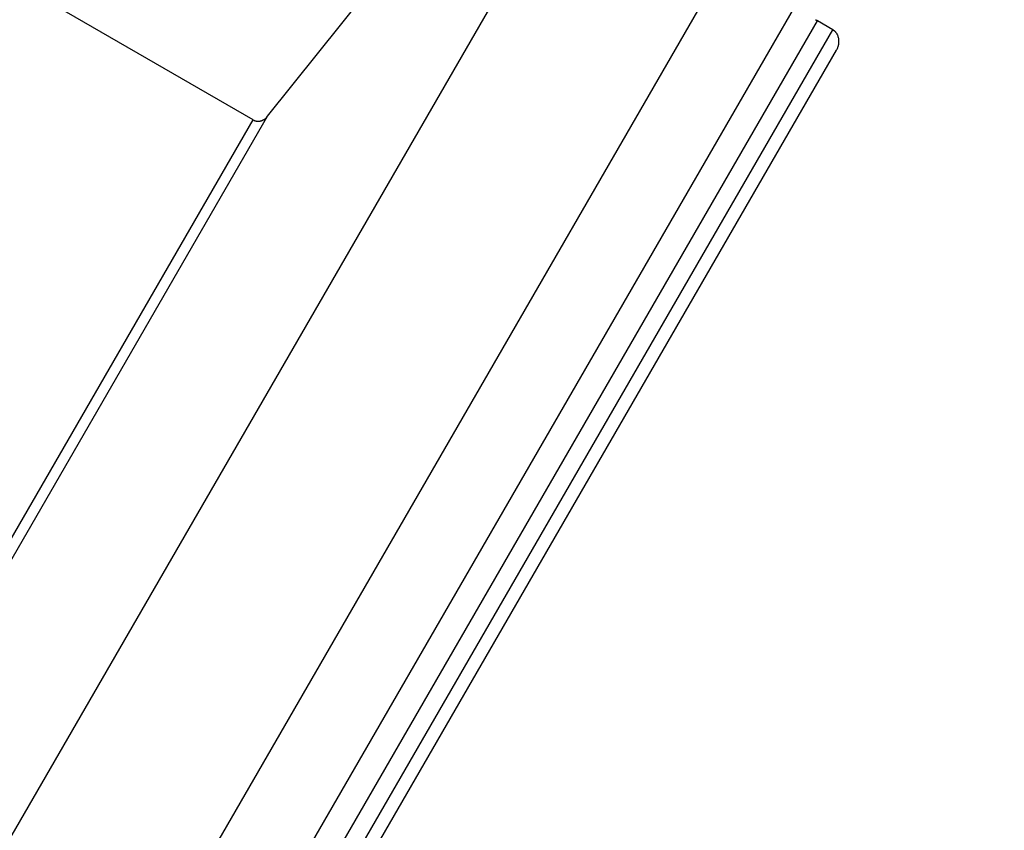
# Model space of a CAD drawing. Extents: x -46.1 to 46.1, y -38.8 to 38.8.
# Drawn here: x 16.8 to 18.6, y 13.4 to 14.9 of the extents above; entities that cross this region are included whole.
import ezdxf

# ---------------------------------------------------------------- set-up
doc = ezdxf.new("R2010")
doc.units = 0
doc.layers.get('0').update_dxf_attribs({"linetype": 'CONTINUOUS'})

msp = doc.modelspace()

# ---------------------------------------------------------------- linework, layer by layer
at = {"color": 0}
for points in [[(17.2106, 14.7458), (12.2994, 17.5813)], [(16.7084, 13.3272), (18.2915, 16.0693)], [(17.2372, 14.7525), (18.2915, 16.0693)], [(16.9987, 13.1597), (18.5962, 15.9268)], [(16.7585, 12.4417), (18.2325, 14.9947)], [(18.248, 14.9308), (18.248, 14.9308), (18.248, 14.9305), (18.248, 14.9305), (18.248, 14.9305), (18.2483, 14.9305), (18.2483, 14.9302), (18.2485, 14.9302), (18.2485, 14.9302), (18.2488, 14.9302), (18.2488, 14.9299), (18.2489, 14.9299), (18.2489, 14.9299), (18.2492, 14.9299), (18.2492, 14.9297), (18.2494, 14.9297), (18.2494, 14.9297), (18.2497, 14.9297)], [(18.248, 14.9308), (18.248, 14.9308), (18.248, 14.9305), (18.248, 14.9305), (18.248, 14.9305), (18.2483, 14.9305), (18.2483, 14.9302), (18.2485, 14.9302), (18.2485, 14.9302), (18.2488, 14.9302), (18.2488, 14.9299), (18.2489, 14.9299), (18.2489, 14.9299), (18.2492, 14.9299), (18.2492, 14.9297), (18.2494, 14.9297), (18.2494, 14.9297), (18.2497, 14.9297)], [(16.7833, 12.3861), (18.2513, 14.9287)], [(18.2513, 14.9287), (18.2497, 14.9297)], [(18.2796, 14.9124), (18.2513, 14.9287)], [(16.8116, 12.3697), (18.2796, 14.9124)], [(18.281, 14.9114), (18.2796, 14.9124)], [(18.2821, 14.9106), (18.2821, 14.9106), (18.2818, 14.9106), (18.2818, 14.9106), (18.2818, 14.9106), (18.2818, 14.9107), (18.2816, 14.9107), (18.2816, 14.9107), (18.2816, 14.9107), (18.2816, 14.911), (18.2813, 14.911), (18.2813, 14.911), (18.2813, 14.911), (18.2813, 14.9111), (18.281, 14.9111), (18.281, 14.9111), (18.281, 14.9111), (18.281, 14.9114)], [(18.2821, 14.9106), (18.2821, 14.9106), (18.2818, 14.9106), (18.2818, 14.9106), (18.2818, 14.9106), (18.2818, 14.9107), (18.2816, 14.9107), (18.2816, 14.9107), (18.2816, 14.9107), (18.2816, 14.911), (18.2813, 14.911), (18.2813, 14.911), (18.2813, 14.911), (18.2813, 14.9111), (18.281, 14.9111), (18.281, 14.9111), (18.281, 14.9111), (18.281, 14.9114)], [(18.2829, 14.9101), (18.2829, 14.9101), (18.2826, 14.9101), (18.2826, 14.9101), (18.2826, 14.9101), (18.2826, 14.9101), (18.2824, 14.9101), (18.2824, 14.9101), (18.2824, 14.9101), (18.2824, 14.9103), (18.2821, 14.9103), (18.2821, 14.9103), (18.2821, 14.9103), (18.2821, 14.9104), (18.2821, 14.9104), (18.2821, 14.9104), (18.2821, 14.9104), (18.2821, 14.9107)], [(18.2829, 14.9101), (18.2829, 14.9101), (18.2826, 14.9101), (18.2826, 14.9101), (18.2826, 14.9101), (18.2826, 14.9101), (18.2824, 14.9101), (18.2824, 14.9101), (18.2824, 14.9101), (18.2824, 14.9103), (18.2821, 14.9103), (18.2821, 14.9103), (18.2821, 14.9103), (18.2821, 14.9104), (18.2821, 14.9104), (18.2821, 14.9104), (18.2821, 14.9104), (18.2821, 14.9107)], [(18.284, 14.909), (18.2834, 14.9096), (18.2829, 14.9101)], [(18.2846, 14.9085), (18.2846, 14.9085), (18.2843, 14.9085), (18.2843, 14.9085), (18.2843, 14.9085), (18.2843, 14.9085), (18.2842, 14.9085), (18.2842, 14.9085), (18.2842, 14.9085), (18.2842, 14.9088), (18.284, 14.9088), (18.284, 14.9088), (18.284, 14.9088), (18.284, 14.9088), (18.284, 14.9088), (18.284, 14.9088), (18.284, 14.9088), (18.284, 14.9091)], [(18.2846, 14.9085), (18.2846, 14.9085), (18.2843, 14.9085), (18.2843, 14.9085), (18.2843, 14.9085), (18.2843, 14.9085), (18.2842, 14.9085), (18.2842, 14.9085), (18.2842, 14.9085), (18.2842, 14.9088), (18.284, 14.9088), (18.284, 14.9088), (18.284, 14.9088), (18.284, 14.9088), (18.284, 14.9088), (18.284, 14.9088), (18.284, 14.9088), (18.284, 14.9091)], [(18.2868, 14.8748), (18.2873, 14.8756), (18.2877, 14.8763), (18.2881, 14.8771), (18.2884, 14.8779), (18.2888, 14.8787), (18.2891, 14.8795), (18.2893, 14.8803), (18.2896, 14.8811), (18.2899, 14.8819), (18.2901, 14.8828), (18.2903, 14.8836), (18.2905, 14.8844), (18.2907, 14.8853), (18.2908, 14.8861), (18.291, 14.887), (18.2911, 14.8878), (18.2911, 14.8886), (18.2911, 14.8895), (18.2912, 14.8904), (18.2912, 14.8912), (18.2911, 14.8921), (18.2911, 14.893), (18.2911, 14.8938), (18.2909, 14.8947), (18.2908, 14.8956), (18.2907, 14.8964), (18.2904, 14.8973), (18.2903, 14.8981), (18.29, 14.8989), (18.2897, 14.8997), (18.2894, 14.9006), (18.2891, 14.9014), (18.2888, 14.9022), (18.2884, 14.903), (18.288, 14.9037), (18.2876, 14.9045), (18.2871, 14.9052), (18.2866, 14.9059), (18.2862, 14.9065), (18.2856, 14.9072), (18.2851, 14.9079), (18.2846, 14.9084)], [(16.8225, 12.3384), (18.2868, 14.8748)], [(15.8626, 12.3714), (17.2372, 14.7525)], [(17.234, 14.7492), (17.234, 14.7492), (17.234, 14.7492), (17.234, 14.7492), (17.234, 14.7492), (17.234, 14.7492), (17.234, 14.7492), (17.234, 14.7492), (17.234, 14.7492), (17.2343, 14.7494), (17.2343, 14.7494), (17.2343, 14.7494), (17.2343, 14.7494), (17.2345, 14.7496), (17.2345, 14.7496), (17.2345, 14.7496), (17.2345, 14.7496), (17.2348, 14.7499)], [(17.234, 14.7492), (17.234, 14.7492), (17.234, 14.7492), (17.234, 14.7492), (17.234, 14.7492), (17.234, 14.7492), (17.234, 14.7492), (17.234, 14.7492), (17.234, 14.7492), (17.2343, 14.7494), (17.2343, 14.7494), (17.2343, 14.7494), (17.2343, 14.7494), (17.2345, 14.7496), (17.2345, 14.7496), (17.2345, 14.7496), (17.2345, 14.7496), (17.2348, 14.7499)], [(17.2348, 14.75), (17.2348, 14.75), (17.2348, 14.75), (17.2348, 14.75), (17.2348, 14.75), (17.235, 14.7502), (17.235, 14.7502), (17.235, 14.7502), (17.235, 14.7502), (17.2353, 14.7505), (17.2353, 14.7505), (17.2353, 14.7505), (17.2353, 14.7505), (17.2356, 14.7508), (17.2356, 14.7508), (17.2356, 14.7508), (17.2356, 14.7508), (17.2359, 14.7511)], [(17.2348, 14.75), (17.2348, 14.75), (17.2348, 14.75), (17.2348, 14.75), (17.2348, 14.75), (17.235, 14.7502), (17.235, 14.7502), (17.235, 14.7502), (17.235, 14.7502), (17.2353, 14.7505), (17.2353, 14.7505), (17.2353, 14.7505), (17.2353, 14.7505), (17.2356, 14.7508), (17.2356, 14.7508), (17.2356, 14.7508), (17.2356, 14.7508), (17.2359, 14.7511)], [(17.2359, 14.7509), (17.2372, 14.7525)], [(15.8383, 12.3689), (17.2106, 14.7458)], [(17.2106, 14.7458), (17.2115, 14.7453)], [(17.2115, 14.7455), (17.2115, 14.7455), (17.2115, 14.7452), (17.2115, 14.7452), (17.2115, 14.7452), (17.2116, 14.7452), (17.2116, 14.7452), (17.2116, 14.7452), (17.2116, 14.7452), (17.2119, 14.7452), (17.2119, 14.745), (17.2119, 14.745), (17.2119, 14.745), (17.2122, 14.745), (17.2122, 14.745), (17.2122, 14.745), (17.2122, 14.745), (17.2125, 14.745)], [(17.2115, 14.7455), (17.2115, 14.7455), (17.2115, 14.7452), (17.2115, 14.7452), (17.2115, 14.7452), (17.2116, 14.7452), (17.2116, 14.7452), (17.2116, 14.7452), (17.2116, 14.7452), (17.2119, 14.7452), (17.2119, 14.745), (17.2119, 14.745), (17.2119, 14.745), (17.2122, 14.745), (17.2122, 14.745), (17.2122, 14.745), (17.2122, 14.745), (17.2125, 14.745)], [(17.2125, 14.745), (17.2125, 14.745), (17.2125, 14.7447), (17.2125, 14.7447), (17.2125, 14.7447), (17.2126, 14.7447), (17.2126, 14.7447), (17.2126, 14.7447), (17.2126, 14.7447), (17.2129, 14.7447), (17.2129, 14.7447), (17.2129, 14.7447), (17.2129, 14.7447), (17.2131, 14.7447), (17.2131, 14.7447), (17.2131, 14.7447), (17.2131, 14.7447), (17.2134, 14.7447)], [(17.2125, 14.745), (17.2125, 14.745), (17.2125, 14.7447), (17.2125, 14.7447), (17.2125, 14.7447), (17.2126, 14.7447), (17.2126, 14.7447), (17.2126, 14.7447), (17.2126, 14.7447), (17.2129, 14.7447), (17.2129, 14.7447), (17.2129, 14.7447), (17.2129, 14.7447), (17.2131, 14.7447), (17.2131, 14.7447), (17.2131, 14.7447), (17.2131, 14.7447), (17.2134, 14.7447)], [(17.2133, 14.7446), (17.2133, 14.7446), (17.2133, 14.7443), (17.2133, 14.7443), (17.2133, 14.7443), (17.2134, 14.7443), (17.2134, 14.7443), (17.2134, 14.7443), (17.2134, 14.7443), (17.2137, 14.7443), (17.2137, 14.7443), (17.2137, 14.7443), (17.2137, 14.7443), (17.214, 14.7443), (17.214, 14.7443), (17.214, 14.7443), (17.214, 14.7443), (17.2143, 14.7443)], [(17.2133, 14.7446), (17.2133, 14.7446), (17.2133, 14.7443), (17.2133, 14.7443), (17.2133, 14.7443), (17.2134, 14.7443), (17.2134, 14.7443), (17.2134, 14.7443), (17.2134, 14.7443), (17.2137, 14.7443), (17.2137, 14.7443), (17.2137, 14.7443), (17.2137, 14.7443), (17.214, 14.7443), (17.214, 14.7443), (17.214, 14.7443), (17.214, 14.7443), (17.2143, 14.7443)], [(17.2143, 14.7444), (17.2143, 14.7444), (17.2143, 14.7441), (17.2143, 14.7441), (17.2143, 14.7441), (17.2145, 14.7441), (17.2145, 14.7441), (17.2145, 14.7441), (17.2145, 14.7441), (17.2148, 14.7441), (17.2148, 14.7441), (17.2148, 14.7441), (17.2148, 14.7441), (17.215, 14.7441), (17.215, 14.7441), (17.215, 14.7441), (17.215, 14.7441), (17.2153, 14.7441)], [(17.2143, 14.7444), (17.2143, 14.7444), (17.2143, 14.7441), (17.2143, 14.7441), (17.2143, 14.7441), (17.2145, 14.7441), (17.2145, 14.7441), (17.2145, 14.7441), (17.2145, 14.7441), (17.2148, 14.7441), (17.2148, 14.7441), (17.2148, 14.7441), (17.2148, 14.7441), (17.215, 14.7441), (17.215, 14.7441), (17.215, 14.7441), (17.215, 14.7441), (17.2153, 14.7441)], [(17.2152, 14.7441), (17.2152, 14.7441), (17.2152, 14.7439), (17.2152, 14.7439), (17.2152, 14.7439), (17.2154, 14.7439), (17.2154, 14.7439), (17.2154, 14.7439), (17.2154, 14.7439), (17.2157, 14.7439), (17.2157, 14.7439), (17.2157, 14.7439), (17.2157, 14.7439), (17.2159, 14.7439), (17.2159, 14.7439), (17.2159, 14.7439), (17.2159, 14.7439), (17.2162, 14.7439)], [(17.2152, 14.7441), (17.2152, 14.7441), (17.2152, 14.7439), (17.2152, 14.7439), (17.2152, 14.7439), (17.2154, 14.7439), (17.2154, 14.7439), (17.2154, 14.7439), (17.2154, 14.7439), (17.2157, 14.7439), (17.2157, 14.7439), (17.2157, 14.7439), (17.2157, 14.7439), (17.2159, 14.7439), (17.2159, 14.7439), (17.2159, 14.7439), (17.2159, 14.7439), (17.2162, 14.7439)], [(17.2162, 14.7438), (17.2162, 14.7438), (17.2162, 14.7437), (17.2162, 14.7437), (17.2162, 14.7437), (17.2164, 14.7437), (17.2164, 14.7437), (17.2164, 14.7437), (17.2164, 14.7437), (17.2167, 14.7437), (17.2167, 14.7437), (17.2167, 14.7437), (17.2167, 14.7437), (17.2169, 14.7437), (17.2169, 14.7437), (17.2169, 14.7437), (17.2169, 14.7437), (17.2172, 14.7437)], [(17.2162, 14.7438), (17.2162, 14.7438), (17.2162, 14.7437), (17.2162, 14.7437), (17.2162, 14.7437), (17.2164, 14.7437), (17.2164, 14.7437), (17.2164, 14.7437), (17.2164, 14.7437), (17.2167, 14.7437), (17.2167, 14.7437), (17.2167, 14.7437), (17.2167, 14.7437), (17.2169, 14.7437), (17.2169, 14.7437), (17.2169, 14.7437), (17.2169, 14.7437), (17.2172, 14.7437)], [(17.2173, 14.7437), (17.2173, 14.7437), (17.2173, 14.7436), (17.2173, 14.7436), (17.2173, 14.7436), (17.2174, 14.7436), (17.2174, 14.7436), (17.2174, 14.7436), (17.2174, 14.7436), (17.2177, 14.7436), (17.2177, 14.7436), (17.2177, 14.7436), (17.2177, 14.7436), (17.218, 14.7436), (17.218, 14.7436), (17.218, 14.7436), (17.218, 14.7436), (17.2183, 14.7436)], [(17.2173, 14.7437), (17.2173, 14.7437), (17.2173, 14.7436), (17.2173, 14.7436), (17.2173, 14.7436), (17.2174, 14.7436), (17.2174, 14.7436), (17.2174, 14.7436), (17.2174, 14.7436), (17.2177, 14.7436), (17.2177, 14.7436), (17.2177, 14.7436), (17.2177, 14.7436), (17.218, 14.7436), (17.218, 14.7436), (17.218, 14.7436), (17.218, 14.7436), (17.2183, 14.7436)], [(17.2182, 14.7437), (17.2182, 14.7437), (17.2182, 14.7436), (17.2182, 14.7436), (17.2182, 14.7436), (17.2184, 14.7436), (17.2184, 14.7436), (17.2184, 14.7436), (17.2184, 14.7436), (17.2187, 14.7436), (17.2187, 14.7436), (17.2187, 14.7436), (17.2187, 14.7436), (17.2189, 14.7436), (17.2189, 14.7436), (17.2189, 14.7436), (17.2189, 14.7436), (17.2192, 14.7436)], [(17.2182, 14.7437), (17.2182, 14.7437), (17.2182, 14.7436), (17.2182, 14.7436), (17.2182, 14.7436), (17.2184, 14.7436), (17.2184, 14.7436), (17.2184, 14.7436), (17.2184, 14.7436), (17.2187, 14.7436), (17.2187, 14.7436), (17.2187, 14.7436), (17.2187, 14.7436), (17.2189, 14.7436), (17.2189, 14.7436), (17.2189, 14.7436), (17.2189, 14.7436), (17.2192, 14.7436)], [(17.2193, 14.7435), (17.2193, 14.7435), (17.2193, 14.7435), (17.2193, 14.7435), (17.2193, 14.7435), (17.2193, 14.7435), (17.2193, 14.7435), (17.2193, 14.7435), (17.2193, 14.7435), (17.2194, 14.7435), (17.2194, 14.7435), (17.2194, 14.7435), (17.2194, 14.7435), (17.2194, 14.7435), (17.2194, 14.7435), (17.2194, 14.7435), (17.2194, 14.7435), (17.2196, 14.7435), (17.2196, 14.7435), (17.2196, 14.7435), (17.2196, 14.7435), (17.2196, 14.7435), (17.2196, 14.7435), (17.2196, 14.7435), (17.2196, 14.7435), (17.2196, 14.7435), (17.2199, 14.7435), (17.2199, 14.7435), (17.2199, 14.7435), (17.2199, 14.7435), (17.22, 14.7435), (17.22, 14.7435), (17.22, 14.7435), (17.22, 14.7435), (17.2203, 14.7435)], [(17.2193, 14.7435), (17.2193, 14.7435), (17.2193, 14.7435), (17.2193, 14.7435), (17.2193, 14.7435), (17.2193, 14.7435), (17.2193, 14.7435), (17.2193, 14.7435), (17.2193, 14.7435), (17.2194, 14.7435), (17.2194, 14.7435), (17.2194, 14.7435), (17.2194, 14.7435), (17.2194, 14.7435), (17.2194, 14.7435), (17.2194, 14.7435), (17.2194, 14.7435), (17.2196, 14.7435), (17.2196, 14.7435), (17.2196, 14.7435), (17.2196, 14.7435), (17.2196, 14.7435), (17.2196, 14.7435), (17.2196, 14.7435), (17.2196, 14.7435), (17.2196, 14.7435), (17.2199, 14.7435), (17.2199, 14.7435), (17.2199, 14.7435), (17.2199, 14.7435), (17.22, 14.7435), (17.22, 14.7435), (17.22, 14.7435), (17.22, 14.7435), (17.2203, 14.7435)], [(17.2203, 14.7436), (17.2203, 14.7436), (17.2203, 14.7436), (17.2203, 14.7436), (17.2203, 14.7436), (17.2205, 14.7436), (17.2205, 14.7436), (17.2205, 14.7436), (17.2205, 14.7436), (17.2208, 14.7436), (17.2208, 14.7436), (17.2208, 14.7436), (17.2208, 14.7436), (17.2211, 14.7436), (17.2211, 14.7436), (17.2211, 14.7436), (17.2211, 14.7436), (17.2214, 14.7437)], [(17.2203, 14.7436), (17.2203, 14.7436), (17.2203, 14.7436), (17.2203, 14.7436), (17.2203, 14.7436), (17.2205, 14.7436), (17.2205, 14.7436), (17.2205, 14.7436), (17.2205, 14.7436), (17.2208, 14.7436), (17.2208, 14.7436), (17.2208, 14.7436), (17.2208, 14.7436), (17.2211, 14.7436), (17.2211, 14.7436), (17.2211, 14.7436), (17.2211, 14.7436), (17.2214, 14.7437)], [(17.2214, 14.7437), (17.2214, 14.7437), (17.2214, 14.7437), (17.2214, 14.7437), (17.2214, 14.7437), (17.2216, 14.7437), (17.2216, 14.7437), (17.2216, 14.7437), (17.2216, 14.7437), (17.2219, 14.7437), (17.2219, 14.7437), (17.2219, 14.7437), (17.2219, 14.7437), (17.2221, 14.7437), (17.2221, 14.7437), (17.2221, 14.7437), (17.2221, 14.7437), (17.2224, 14.7438)], [(17.2214, 14.7437), (17.2214, 14.7437), (17.2214, 14.7437), (17.2214, 14.7437), (17.2214, 14.7437), (17.2216, 14.7437), (17.2216, 14.7437), (17.2216, 14.7437), (17.2216, 14.7437), (17.2219, 14.7437), (17.2219, 14.7437), (17.2219, 14.7437), (17.2219, 14.7437), (17.2221, 14.7437), (17.2221, 14.7437), (17.2221, 14.7437), (17.2221, 14.7437), (17.2224, 14.7438)], [(17.2225, 14.7437), (17.2225, 14.7437), (17.2225, 14.7437), (17.2225, 14.7437), (17.2225, 14.7437), (17.2227, 14.7437), (17.2227, 14.7437), (17.2227, 14.7437), (17.2227, 14.7437), (17.223, 14.7437), (17.223, 14.7437), (17.223, 14.7437), (17.223, 14.7437), (17.2232, 14.7437), (17.2232, 14.7437), (17.2232, 14.7437), (17.2232, 14.7437), (17.2235, 14.7439)], [(17.2225, 14.7437), (17.2225, 14.7437), (17.2225, 14.7437), (17.2225, 14.7437), (17.2225, 14.7437), (17.2227, 14.7437), (17.2227, 14.7437), (17.2227, 14.7437), (17.2227, 14.7437), (17.223, 14.7437), (17.223, 14.7437), (17.223, 14.7437), (17.223, 14.7437), (17.2232, 14.7437), (17.2232, 14.7437), (17.2232, 14.7437), (17.2232, 14.7437), (17.2235, 14.7439)], [(17.2234, 14.7439), (17.2234, 14.7439), (17.2234, 14.7439), (17.2234, 14.7439), (17.2234, 14.7439), (17.2236, 14.7439), (17.2236, 14.7439), (17.2236, 14.7439), (17.2236, 14.7439), (17.2239, 14.7439), (17.2239, 14.7439), (17.2239, 14.7439), (17.2239, 14.7439), (17.2241, 14.7439), (17.2241, 14.7439), (17.2241, 14.7439), (17.2241, 14.7439), (17.2244, 14.7441)], [(17.2234, 14.7439), (17.2234, 14.7439), (17.2234, 14.7439), (17.2234, 14.7439), (17.2234, 14.7439), (17.2236, 14.7439), (17.2236, 14.7439), (17.2236, 14.7439), (17.2236, 14.7439), (17.2239, 14.7439), (17.2239, 14.7439), (17.2239, 14.7439), (17.2239, 14.7439), (17.2241, 14.7439), (17.2241, 14.7439), (17.2241, 14.7439), (17.2241, 14.7439), (17.2244, 14.7441)], [(17.2244, 14.7441), (17.2244, 14.7441), (17.2244, 14.7441), (17.2244, 14.7441), (17.2244, 14.7441), (17.2246, 14.7441), (17.2246, 14.7441), (17.2246, 14.7441), (17.2246, 14.7441), (17.2249, 14.7441), (17.2249, 14.7441), (17.2249, 14.7441), (17.2249, 14.7441), (17.2251, 14.7441), (17.2251, 14.7441), (17.2251, 14.7441), (17.2251, 14.7441), (17.2254, 14.7444)], [(17.2244, 14.7441), (17.2244, 14.7441), (17.2244, 14.7441), (17.2244, 14.7441), (17.2244, 14.7441), (17.2246, 14.7441), (17.2246, 14.7441), (17.2246, 14.7441), (17.2246, 14.7441), (17.2249, 14.7441), (17.2249, 14.7441), (17.2249, 14.7441), (17.2249, 14.7441), (17.2251, 14.7441), (17.2251, 14.7441), (17.2251, 14.7441), (17.2251, 14.7441), (17.2254, 14.7444)], [(17.2254, 14.7444), (17.2254, 14.7444), (17.2254, 14.7444), (17.2254, 14.7444), (17.2254, 14.7444), (17.2256, 14.7444), (17.2256, 14.7444), (17.2256, 14.7444), (17.2256, 14.7444), (17.2259, 14.7445), (17.2259, 14.7445), (17.2259, 14.7445), (17.2259, 14.7445), (17.2261, 14.7445), (17.2261, 14.7445), (17.2261, 14.7445), (17.2261, 14.7445), (17.2264, 14.7448)], [(17.2254, 14.7444), (17.2254, 14.7444), (17.2254, 14.7444), (17.2254, 14.7444), (17.2254, 14.7444), (17.2256, 14.7444), (17.2256, 14.7444), (17.2256, 14.7444), (17.2256, 14.7444), (17.2259, 14.7445), (17.2259, 14.7445), (17.2259, 14.7445), (17.2259, 14.7445), (17.2261, 14.7445), (17.2261, 14.7445), (17.2261, 14.7445), (17.2261, 14.7445), (17.2264, 14.7448)], [(17.2263, 14.7448), (17.2263, 14.7448), (17.2263, 14.7448), (17.2263, 14.7448), (17.2263, 14.7448), (17.2265, 14.7448), (17.2265, 14.7448), (17.2265, 14.7448), (17.2265, 14.7448), (17.2268, 14.7448), (17.2268, 14.7448), (17.2268, 14.7448), (17.2268, 14.7448), (17.2271, 14.7448), (17.2271, 14.7448), (17.2271, 14.7448), (17.2271, 14.7448), (17.2274, 14.7451)], [(17.2263, 14.7448), (17.2263, 14.7448), (17.2263, 14.7448), (17.2263, 14.7448), (17.2263, 14.7448), (17.2265, 14.7448), (17.2265, 14.7448), (17.2265, 14.7448), (17.2265, 14.7448), (17.2268, 14.7448), (17.2268, 14.7448), (17.2268, 14.7448), (17.2268, 14.7448), (17.2271, 14.7448), (17.2271, 14.7448), (17.2271, 14.7448), (17.2271, 14.7448), (17.2274, 14.7451)], [(17.2274, 14.7451), (17.2274, 14.7451), (17.2274, 14.7451), (17.2274, 14.7451), (17.2274, 14.7451), (17.2274, 14.7451), (17.2274, 14.7451), (17.2274, 14.7451), (17.2274, 14.7451), (17.2277, 14.7452), (17.2277, 14.7452), (17.2277, 14.7452), (17.2277, 14.7452), (17.2279, 14.7452), (17.2279, 14.7452), (17.2279, 14.7452), (17.2279, 14.7452), (17.2282, 14.7455)], [(17.2274, 14.7451), (17.2274, 14.7451), (17.2274, 14.7451), (17.2274, 14.7451), (17.2274, 14.7451), (17.2274, 14.7451), (17.2274, 14.7451), (17.2274, 14.7451), (17.2274, 14.7451), (17.2277, 14.7452), (17.2277, 14.7452), (17.2277, 14.7452), (17.2277, 14.7452), (17.2279, 14.7452), (17.2279, 14.7452), (17.2279, 14.7452), (17.2279, 14.7452), (17.2282, 14.7455)], [(17.2284, 14.7455), (17.2284, 14.7455), (17.2284, 14.7455), (17.2284, 14.7455), (17.2284, 14.7455), (17.2285, 14.7455), (17.2285, 14.7455), (17.2285, 14.7455), (17.2285, 14.7455), (17.2288, 14.7457), (17.2288, 14.7457), (17.2288, 14.7457), (17.2288, 14.7457), (17.229, 14.7457), (17.229, 14.7457), (17.229, 14.7457), (17.229, 14.7457), (17.2293, 14.7459)], [(17.2284, 14.7455), (17.2284, 14.7455), (17.2284, 14.7455), (17.2284, 14.7455), (17.2284, 14.7455), (17.2285, 14.7455), (17.2285, 14.7455), (17.2285, 14.7455), (17.2285, 14.7455), (17.2288, 14.7457), (17.2288, 14.7457), (17.2288, 14.7457), (17.2288, 14.7457), (17.229, 14.7457), (17.229, 14.7457), (17.229, 14.7457), (17.229, 14.7457), (17.2293, 14.7459)], [(17.2293, 14.746), (17.2293, 14.746), (17.2293, 14.746), (17.2293, 14.746), (17.2293, 14.746), (17.2293, 14.746), (17.2293, 14.746), (17.2293, 14.746), (17.2293, 14.746), (17.2296, 14.7462), (17.2296, 14.7462), (17.2296, 14.7462), (17.2296, 14.7462), (17.2298, 14.7462), (17.2298, 14.7462), (17.2298, 14.7462), (17.2298, 14.7462), (17.2301, 14.7465)], [(17.2293, 14.746), (17.2293, 14.746), (17.2293, 14.746), (17.2293, 14.746), (17.2293, 14.746), (17.2293, 14.746), (17.2293, 14.746), (17.2293, 14.746), (17.2293, 14.746), (17.2296, 14.7462), (17.2296, 14.7462), (17.2296, 14.7462), (17.2296, 14.7462), (17.2298, 14.7462), (17.2298, 14.7462), (17.2298, 14.7462), (17.2298, 14.7462), (17.2301, 14.7465)], [(17.2301, 14.7464), (17.2301, 14.7464), (17.2301, 14.7464), (17.2301, 14.7464), (17.2301, 14.7464), (17.2302, 14.7464), (17.2302, 14.7464), (17.2302, 14.7464), (17.2302, 14.7464), (17.2305, 14.7466), (17.2305, 14.7466), (17.2305, 14.7466), (17.2305, 14.7466), (17.2307, 14.7466), (17.2307, 14.7466), (17.2307, 14.7466), (17.2307, 14.7466), (17.231, 14.7469)], [(17.2301, 14.7464), (17.2301, 14.7464), (17.2301, 14.7464), (17.2301, 14.7464), (17.2301, 14.7464), (17.2302, 14.7464), (17.2302, 14.7464), (17.2302, 14.7464), (17.2302, 14.7464), (17.2305, 14.7466), (17.2305, 14.7466), (17.2305, 14.7466), (17.2305, 14.7466), (17.2307, 14.7466), (17.2307, 14.7466), (17.2307, 14.7466), (17.2307, 14.7466), (17.231, 14.7469)], [(17.2309, 14.747), (17.2309, 14.747), (17.2309, 14.747), (17.2309, 14.747), (17.2309, 14.747), (17.231, 14.747), (17.231, 14.747), (17.231, 14.747), (17.231, 14.747), (17.2313, 14.7472), (17.2313, 14.7472), (17.2313, 14.7472), (17.2313, 14.7472), (17.2315, 14.7472), (17.2315, 14.7472), (17.2315, 14.7472), (17.2315, 14.7472), (17.2318, 14.7475)], [(17.2309, 14.747), (17.2309, 14.747), (17.2309, 14.747), (17.2309, 14.747), (17.2309, 14.747), (17.231, 14.747), (17.231, 14.747), (17.231, 14.747), (17.231, 14.747), (17.2313, 14.7472), (17.2313, 14.7472), (17.2313, 14.7472), (17.2313, 14.7472), (17.2315, 14.7472), (17.2315, 14.7472), (17.2315, 14.7472), (17.2315, 14.7472), (17.2318, 14.7475)], [(17.2318, 14.7475), (17.2318, 14.7475), (17.2318, 14.7475), (17.2318, 14.7475), (17.2318, 14.7475), (17.2318, 14.7475), (17.2318, 14.7475), (17.2318, 14.7475), (17.2318, 14.7475), (17.2321, 14.7478), (17.2321, 14.7478), (17.2321, 14.7478), (17.2321, 14.7478), (17.2324, 14.7478), (17.2324, 14.7478), (17.2324, 14.7478), (17.2324, 14.7478), (17.2327, 14.7481)], [(17.2318, 14.7475), (17.2318, 14.7475), (17.2318, 14.7475), (17.2318, 14.7475), (17.2318, 14.7475), (17.2318, 14.7475), (17.2318, 14.7475), (17.2318, 14.7475), (17.2318, 14.7475), (17.2321, 14.7478), (17.2321, 14.7478), (17.2321, 14.7478), (17.2321, 14.7478), (17.2324, 14.7478), (17.2324, 14.7478), (17.2324, 14.7478), (17.2324, 14.7478), (17.2327, 14.7481)], [(17.2327, 14.748), (17.2334, 14.7485), (17.2341, 14.7491)]]:
    msp.add_lwpolyline(points, dxfattribs=at)

doc.saveas('drawing.dxf')
